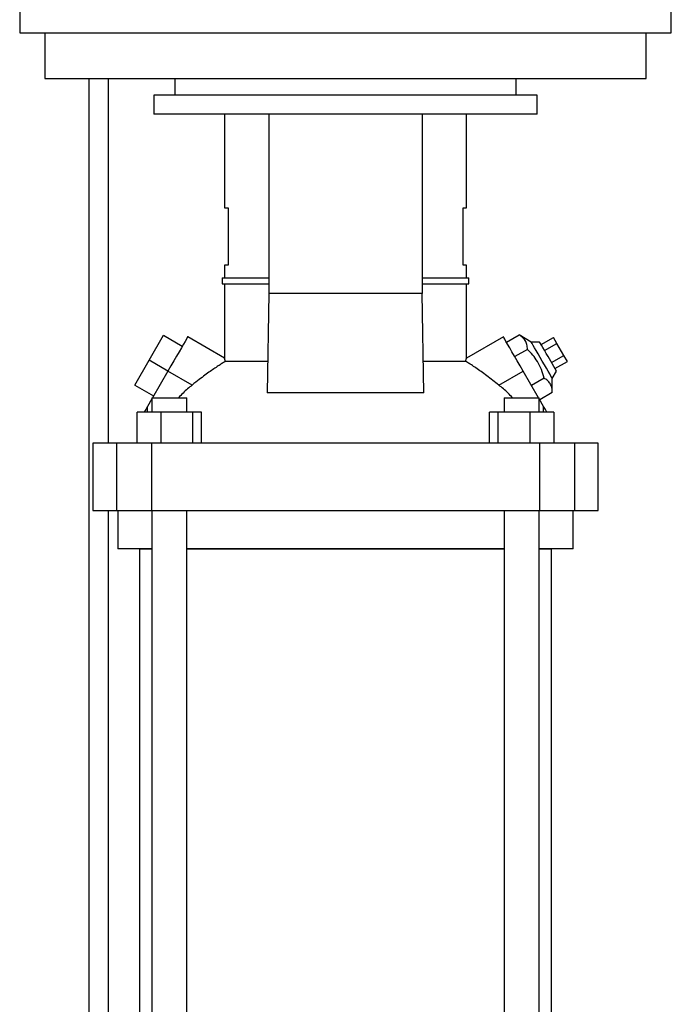
# Model space of a CAD drawing. Extents: x 0.4 to 10.6, y 0.4 to 8.1.
# Drawn here: x 3.5 to 3.9, y 3.2 to 3.8 of the extents above; entities that cross this region are included whole.
import ezdxf

# ---------------------------------------------------------------- set-up
doc = ezdxf.new("R2010")
doc.units = 0
doc.linetypes.add('SLD-SOLID', pattern=[0])
doc.layers.get('0').update_dxf_attribs({"linetype": 'CONTINUOUS'})

msp = doc.modelspace()

# ---------------------------------------------------------------- linework, layer by layer
at = {"color": 7, "linetype": 'SLD-SOLID'}
for p, q in [((3.51085, 3.77978), (3.51085, 3.76534)), ((3.8678, 3.76534), (3.8678, 3.77978)), ((3.51085, 3.76534), (3.8678, 3.76534)), ((3.52463, 3.76534), (3.52463, 3.74041)), ((3.85402, 3.74041), (3.85402, 3.76534)), ((3.52463, 3.74041), (3.85402, 3.74041)), ((3.54891, 2.9876), (3.54891, 3.74041)), ((3.59575, 3.74041), (3.59575, 3.73122)), ((3.78289, 3.73122), (3.78289, 3.74041)), ((3.58434, 3.73122), (3.58434, 3.72073)), ((3.79431, 3.73122), (3.58434, 3.73122)), ((3.79431, 3.72073), (3.79431, 3.73122)), ((3.79431, 3.72073), (3.58434, 3.72073)), ((3.62306, 3.72073), (3.62306, 3.66954)), ((3.64725, 3.72073), (3.64725, 3.62243)), ((3.73141, 3.72073), (3.73141, 3.62243)), ((3.75561, 3.66954), (3.75561, 3.72073)), ((3.62306, 3.66954), (3.62496, 3.66954)), ((3.62496, 3.66954), (3.62496, 3.63805)), ((3.75371, 3.66954), (3.75561, 3.66954)), ((3.75371, 3.63805), (3.75371, 3.66954)), ((3.62306, 3.63805), (3.62306, 3.63116)), ((3.62496, 3.63805), (3.62306, 3.63805)), ((3.75561, 3.63805), (3.75371, 3.63805)), ((3.75561, 3.63116), (3.75561, 3.63805)), ((3.62175, 3.63116), (3.62175, 3.62788)), ((3.62175, 3.63116), (3.64725, 3.63116)), ((3.62175, 3.62788), (3.64725, 3.62788)), ((3.62306, 3.62788), (3.62306, 3.58711)), ((3.73141, 3.63116), (3.75692, 3.63116)), ((3.73141, 3.62788), (3.75692, 3.62788)), ((3.75561, 3.58711), (3.75561, 3.62788)), ((3.75692, 3.62788), (3.75692, 3.63116)), ((3.64725, 3.62243), (3.64636, 3.56805)), ((3.73141, 3.62243), (3.64725, 3.62243)), ((3.73231, 3.56805), (3.73141, 3.62243)), ((3.58182, 3.58595), (3.58969, 3.59959)), ((3.58969, 3.59959), (3.59992, 3.59368)), ((3.77753, 3.59579), (3.78444, 3.59978)), ((3.79112, 3.59587), (3.78444, 3.59978)), ((3.62308, 3.58713), (3.60288, 3.5988)), ((3.77579, 3.5988), (3.75559, 3.58713)), ((3.79567, 3.59587), (3.79112, 3.59587)), ((3.79647, 3.59448), (3.80329, 3.59842)), ((3.79836, 3.5912), (3.80518, 3.59513)), ((3.80518, 3.59513), (3.80329, 3.59842)), ((3.80897, 3.58857), (3.80518, 3.59513)), ((3.78899, 3.59191), (3.78207, 3.58792)), ((3.80215, 3.58464), (3.80897, 3.58857)), ((3.81087, 3.58529), (3.80897, 3.58857)), ((3.57395, 3.57231), (3.58182, 3.58595)), ((3.59205, 3.58004), (3.58182, 3.58595)), ((3.64665, 3.58532), (3.62349, 3.58532)), ((3.75518, 3.58532), (3.73202, 3.58532)), ((3.80485, 3.57996), (3.80026, 3.58792)), ((3.80405, 3.58136), (3.81087, 3.58529)), ((3.59205, 3.58004), (3.58357, 3.56535)), ((3.60537, 3.57235), (3.59205, 3.58004)), ((3.77329, 3.57235), (3.78662, 3.58004)), ((3.7951, 3.56535), (3.78662, 3.58004)), ((3.80258, 3.57602), (3.80485, 3.57996)), ((3.57395, 3.57231), (3.58417, 3.5664)), ((3.79808, 3.57616), (3.79117, 3.57217)), ((3.80262, 3.56829), (3.80258, 3.57602)), ((3.73231, 3.56805), (3.64636, 3.56805)), ((3.80262, 3.56829), (3.79571, 3.56429)), ((3.58325, 3.5648), (3.5808, 3.56056)), ((3.58325, 3.56535), (3.58325, 3.55747)), ((3.58325, 3.56535), (3.60241, 3.56535)), ((3.60241, 3.55747), (3.60241, 3.56535)), ((3.77626, 3.56535), (3.77626, 3.55747)), ((3.77626, 3.56535), (3.79542, 3.56535)), ((3.79542, 3.55747), (3.79542, 3.56535)), ((3.79787, 3.56056), (3.79542, 3.5648)), ((3.57526, 3.54041), (3.57526, 3.55747)), ((3.58812, 3.55747), (3.57526, 3.55747)), ((3.5808, 3.55747), (3.5808, 3.56056)), ((3.58812, 3.55747), (3.58812, 3.54041)), ((3.60568, 3.55747), (3.58812, 3.55747)), ((3.60568, 3.54041), (3.60568, 3.55747)), ((3.61039, 3.55747), (3.60568, 3.55747)), ((3.61039, 3.54041), (3.61039, 3.55747)), ((3.76828, 3.54041), (3.76828, 3.55747)), ((3.77298, 3.55747), (3.76828, 3.55747)), ((3.77298, 3.54041), (3.77298, 3.55747)), ((3.79055, 3.55747), (3.77298, 3.55747)), ((3.79055, 3.54041), (3.79055, 3.55747)), ((3.80341, 3.55747), (3.79055, 3.55747)), ((3.79787, 3.55747), (3.79787, 3.56056)), ((3.80341, 3.55747), (3.80341, 3.54041)), ((3.55088, 3.54041), (3.55088, 3.50366)), ((3.56392, 3.54041), (3.55088, 3.54041)), ((3.56392, 3.54041), (3.56392, 3.50366)), ((3.58305, 3.54041), (3.56392, 3.54041)), ((3.58305, 3.54041), (3.58305, 3.50366)), ((3.79562, 3.54041), (3.58305, 3.54041)), ((3.79562, 3.54041), (3.79562, 3.50366)), ((3.81475, 3.54041), (3.79562, 3.54041)), ((3.81475, 3.54041), (3.81475, 3.50366)), ((3.82779, 3.54041), (3.81475, 3.54041)), ((3.82779, 3.50366), (3.82779, 3.54041)), ((3.55088, 3.50366), (3.56392, 3.50366)), ((3.56392, 3.50366), (3.58305, 3.50366)), ((3.56466, 3.50366), (3.56466, 3.48267)), ((3.58305, 3.50366), (3.79562, 3.50366)), ((3.58325, 3.50366), (3.58325, 2.96931)), ((3.60241, 2.96931), (3.60241, 3.50366)), ((3.77626, 3.50366), (3.77626, 2.96931)), ((3.79542, 2.96931), (3.79542, 3.50366)), ((3.79562, 3.50366), (3.81475, 3.50366)), ((3.81401, 3.48267), (3.81401, 3.50366)), ((3.81475, 3.50366), (3.82779, 3.50366)), ((3.58325, 3.48267), (3.56466, 3.48267)), ((3.57647, 3.48265), (3.57647, 2.96931)), ((3.57647, 3.48265), (3.58325, 3.48265)), ((3.68933, 3.48267), (3.60241, 3.48267)), ((3.60241, 3.48265), (3.77626, 3.48265)), ((3.67564, 3.48267), (3.67564, 3.48265)), ((3.77626, 3.48267), (3.68933, 3.48267)), ((3.81401, 3.48267), (3.79542, 3.48267)), ((3.79542, 3.48265), (3.8022, 3.48265)), ((3.8022, 2.96931), (3.8022, 3.48265))]:
    msp.add_line(p, q, dxfattribs=at)
at = {"color": 8, "linetype": 'SLD-SOLID'}
for p, q in [((3.55941, 3.54041), (3.55941, 3.74041)), ((3.55941, 2.9516), (3.55941, 3.50366))]:
    msp.add_line(p, q, dxfattribs=at)
at = {"color": 7, "linetype": 'SLD-SOLID', "flags": 128}
for points in [[(3.60288, 3.5988), (3.60285, 3.59874), (3.6026, 3.59833), (3.60213, 3.5975), (3.60142, 3.59628), (3.60051, 3.5947), (3.59941, 3.5928), (3.59815, 3.59061), (3.59675, 3.58818), (3.59524, 3.58557), (3.59366, 3.58284), (3.59205, 3.58004)], [(3.78662, 3.58004), (3.78501, 3.58284), (3.78343, 3.58557), (3.78192, 3.58818), (3.78052, 3.59061), (3.77926, 3.5928), (3.77816, 3.5947), (3.77724, 3.59628), (3.77654, 3.5975), (3.77607, 3.59833), (3.77582, 3.59874), (3.77579, 3.5988)], [(3.80258, 3.57602), (3.80255, 3.57608), (3.80232, 3.57648), (3.80186, 3.57727), (3.8012, 3.57842), (3.80036, 3.57987), (3.79937, 3.58158), (3.79829, 3.58346), (3.79714, 3.58545), (3.79598, 3.58745), (3.79486, 3.5894), (3.79382, 3.5912), (3.7929, 3.59279), (3.79215, 3.59409), (3.79158, 3.59507), (3.79124, 3.59567), (3.79112, 3.59587), (3.79112, 3.59587)], [(3.80026, 3.58792), (3.79924, 3.58969), (3.79827, 3.59137), (3.79739, 3.59288), (3.79667, 3.59414), (3.79612, 3.59508), (3.79578, 3.59567), (3.79567, 3.59587)], [(3.5808, 3.56056), (3.57987, 3.55894), (3.5792, 3.55778), (3.57902, 3.55747)], [(3.79965, 3.55747), (3.79947, 3.55778), (3.7988, 3.55894), (3.79787, 3.56056)]]:
    msp.add_lwpolyline(points, dxfattribs=at)
at = {"color": 7, "linetype": 'SLD-SOLID'}
for points, knots in [([(3.78899, 3.59191), (3.78894, 3.59279), (3.78884, 3.59458), (3.78792, 3.59677), (3.78641, 3.59851), (3.7851, 3.59936), (3.78444, 3.59978)], [0, 0, 0, 0, 0.264287, 0.534134, 0.76498, 1, 1, 1, 1]), ([(3.79808, 3.57616), (3.79764, 3.57773), (3.79674, 3.58089), (3.79464, 3.58513), (3.79201, 3.58883), (3.79, 3.59087), (3.78899, 3.59191)], [0, 0, 0, 0, 0.264283, 0.534131, 0.764979, 1, 1, 1, 1]), ([(3.62349, 3.58532), (3.62303, 3.58504), (3.6221, 3.58446), (3.62013, 3.5832), (3.61783, 3.58166), (3.61521, 3.57984), (3.6123, 3.57773), (3.60898, 3.57522), (3.60664, 3.57336), (3.60537, 3.57235)], [0, 0, 0, 0, 0.132292, 0.26873, 0.40091, 0.536383, 0.679149, 0.825684, 1, 1, 1, 1]), ([(3.62349, 3.58532), (3.62341, 3.58569), (3.62323, 3.58643), (3.62309, 3.58704), (3.62307, 3.58709), (3.62307, 3.58711)], [0, 0, 0, 0, 0.348497, 0.706072, 1, 1, 1, 1]), ([(3.75518, 3.58532), (3.75526, 3.58569), (3.75544, 3.58643), (3.75558, 3.58704), (3.7556, 3.58709), (3.7556, 3.58711)], [0, 0, 0, 0, 0.348497, 0.706072, 1, 1, 1, 1]), ([(3.77329, 3.57235), (3.77221, 3.57322), (3.77001, 3.57497), (3.76675, 3.57745), (3.7636, 3.57974), (3.76072, 3.58175), (3.75817, 3.58344), (3.75632, 3.58462), (3.75549, 3.58513), (3.75518, 3.58532)], [0, 0, 0, 0, 0.149344, 0.303029, 0.452363, 0.606111, 0.753502, 0.905913, 1, 1, 1, 1]), ([(3.60537, 3.57235), (3.60364, 3.57094), (3.60097, 3.56877), (3.59865, 3.56624), (3.59783, 3.56535)], [0, 0, 0, 0, 0.64949, 1, 1, 1, 1]), ([(3.78084, 3.56535), (3.78002, 3.56624), (3.7777, 3.56877), (3.77503, 3.57094), (3.77329, 3.57235)], [0, 0, 0, 0, 0.35051, 1, 1, 1, 1]), ([(3.80262, 3.56829), (3.80258, 3.56917), (3.80248, 3.57095), (3.80156, 3.57315), (3.80005, 3.57489), (3.79874, 3.57573), (3.79808, 3.57616)], [0, 0, 0, 0, 0.264287, 0.53413, 0.764976, 1, 1, 1, 1])]:
    msp.add_open_spline(points, degree=3, knots=knots, dxfattribs=at)

doc.saveas('drawing.dxf')
